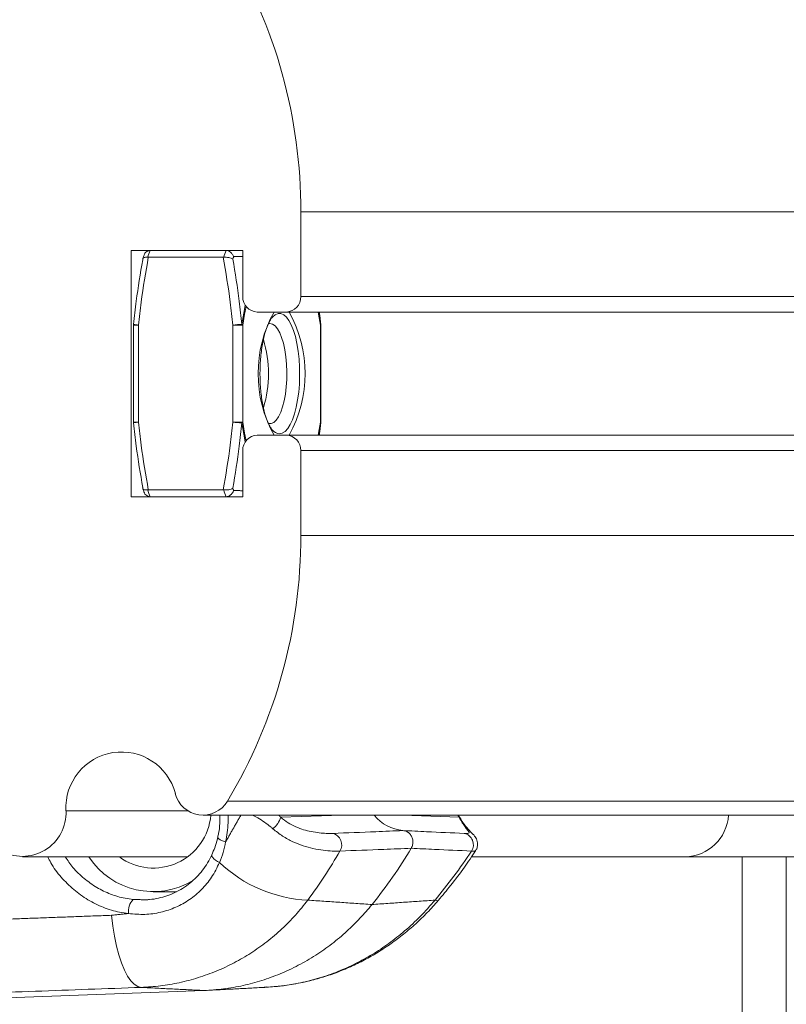
# Model space of a CAD drawing. Units: inches. Extents: x 3 to 99.2, y 1.4 to 64.7.
# Drawn here: x 76.7 to 78.2, y 32.7 to 34.7 of the extents above; entities that cross this region are included whole.
import ezdxf

# ---------------------------------------------------------------- set-up
doc = ezdxf.new("R2010")
doc.units = ezdxf.units.IN
doc.header["$MEASUREMENT"] = 0
doc.styles.add('SLDTEXTSTYLE0', font='GOTHIC.TTF', dxfattribs={"width": 0.913})
doc.dimstyles.new('SLDDIMSTYLE0', dxfattribs={"dimtxt": 0.75, "dimasz": 0.6, "dimexe": 0, "dimexo": 0.0625, "dimgap": 0.1875, "dimtad": 0, "dimtih": 1, "dimtoh": 1, "dimrnd": 1e-09, "dimzin": 12, "dimdsep": 46, "dimtxsty": 'SLDTEXTSTYLE0', "dimsah": 1, "dimcen": 0.09, "dimadec": 0, "dimazin": 0, "dimtfac": 1, "dimtofl": 0, "dimtmove": 0, "dimatfit": 3, "dimfxl": 0, "dimtolj": 1, "dimtzin": 12, "dimarcsym": 0})

# ---------------------------------------------------------------- blocks, each defined once
blk = doc.blocks.new('*D15')
at = {"color": 7, "linetype": 'Continuous', "lineweight": 0}
for p, q in [((74.1202, 33.9325), (68.0345, 33.9325)), ((68.7845, 33.9325), (68.7845, 29.661)), ((67.2342, 28.3801), (67.2342, 27.3674)), ((67.2342, 28.3801), (67.3862, 28.3801)), ((70.3347, 28.3801), (70.1827, 28.3801)), ((70.3347, 28.3801), (70.3347, 27.3674)), ((67.2342, 27.3674), (67.3862, 27.3674)), ((70.3347, 27.3674), (70.1827, 27.3674)), ((68.7845, 20.6825), (68.7845, 27.278)), ((80.3156, 20.6825), (68.0345, 20.6825))]:
    blk.add_line(p, q, dxfattribs=at)
for points in [[(68.7845, 33.9325), (68.6285, 33.3325), (68.9405, 33.3325)], [(68.7845, 20.6825), (68.9405, 21.2825), (68.6285, 21.2825)]]:
    blk.add_solid(points, dxfattribs=at)
at = {"color": 7, "linetype": 'Continuous', "lineweight": 0, "char_height": 0.75, "attachment_point": 1, "style": 'SLDTEXTSTYLE0'}
for s, insert in [('13.25', (67.5382, 29.4275)), ('336.6', (67.5382, 28.236))]:
    blk.add_mtext(s, dxfattribs=dict(at, insert=insert))

msp = doc.modelspace()

# ---------------------------------------------------------------- linework, layer by layer
at = {"color": 7, "linetype": 'Continuous', "lineweight": 15}
for p, q in [((77.2278, 34.0888), (77.2278, 34.2607)), ((78.5716, 34.2607), (77.2278, 34.2607)), ((76.8841, 34.1825), (77.1101, 34.1825)), ((76.8841, 33.6825), (76.8841, 34.1825)), ((77.1101, 34.1825), (77.1101, 34.0888)), ((76.9186, 34.1685), (77.0704, 34.1685)), ((78.5716, 34.0888), (77.2278, 34.0888)), ((77.1395, 34.0575), (77.1984, 34.0575)), ((78.5422, 34.0575), (77.1984, 34.0575)), ((76.8885, 34.0325), (76.8886, 34.0326)), ((76.8885, 34.031), (76.8988, 34.031)), ((76.8988, 34.031), (76.8988, 33.8341)), ((77.0902, 34.031), (77.1101, 34.031)), ((77.0902, 33.8341), (77.0902, 34.031)), ((77.1101, 34.031), (77.1101, 33.8341)), ((77.1653, 34.0341), (77.1616, 34.0335)), ((77.2676, 33.8341), (77.2676, 34.031)), ((77.2676, 34.031), (77.2685, 34.031)), ((77.2684, 34.0325), (77.2684, 34.0326)), ((76.8885, 33.8341), (76.8988, 33.8341)), ((76.8886, 33.8325), (76.8885, 33.8325)), ((77.0902, 33.8341), (77.1101, 33.8341)), ((77.1699, 33.8186), (77.1706, 33.8179)), ((77.2676, 33.8341), (77.2685, 33.8341)), ((77.2684, 33.8325), (77.2684, 33.8325)), ((77.1984, 33.8075), (77.1395, 33.8075)), ((78.5422, 33.8075), (77.1984, 33.8075)), ((77.1101, 33.7763), (77.1101, 33.6825)), ((77.2278, 33.6044), (77.2278, 33.7763)), ((78.5716, 33.7763), (77.2278, 33.7763)), ((77.0704, 33.6966), (76.9186, 33.6966)), ((77.1101, 33.6825), (76.8841, 33.6825)), ((78.5716, 33.6044), (77.2278, 33.6044)), ((78.4231, 33.0654), (77.0792, 33.0654)), ((76.9988, 33.0458), (76.7517, 33.0458)), ((77.1872, 33.0326), (77.311, 33.0365)), ((77.549, 33.0326), (77.4342, 33.0365)), ((77.5525, 33.0289), (77.5522, 33.0293)), ((78.0072, 32.9521), (80.4369, 32.9521)), ((78.1226, 32.1689), (78.1226, 32.9521)), ((78.2123, 32.1689), (78.2123, 32.9521)), ((75.3481, 32.6187), (77.031, 32.6811)), ((77.1584, 32.6886), (77.1518, 32.6874))]:
    msp.add_line(p, q, dxfattribs=at)
at = {"color": 7, "linetype": 'Continuous', "lineweight": 15, "flags": 128}
for points in [[(77.1084, 34.0326), (77.112, 34.0552), (77.1152, 34.0712)], [(77.1168, 34.0689), (77.1137, 34.0532), (77.1101, 34.031)], [(77.2676, 34.031), (77.264, 34.0532), (77.2632, 34.0575)], [(77.2643, 34.0575), (77.2647, 34.0552), (77.2684, 34.0326)], [(77.171, 34.0476), (77.1705, 34.0472), (77.1699, 34.0465)], [(77.1846, 33.8106), (77.1903, 33.8117), (77.1959, 33.8153), (77.2012, 33.8211), (77.2063, 33.8291), (77.2109, 33.8391), (77.215, 33.8509), (77.2185, 33.8643), (77.2214, 33.8791), (77.2235, 33.8948), (77.2249, 33.9114), (77.2255, 33.9283), (77.2253, 33.9453), (77.2243, 33.9621), (77.2226, 33.9782), (77.2201, 33.9935), (77.2169, 34.0076), (77.213, 34.0203), (77.2086, 34.0312), (77.2038, 34.0403), (77.1986, 34.0472), (77.1931, 34.0519), (77.1874, 34.0542), (77.1817, 34.0542), (77.176, 34.0519), (77.171, 34.0476)], [(77.1621, 33.8314), (77.1627, 33.8313), (77.1679, 33.8313), (77.1731, 33.8337), (77.1781, 33.8383), (77.1828, 33.8452), (77.187, 33.8542), (77.1908, 33.865), (77.194, 33.8773), (77.1965, 33.891), (77.1982, 33.9056), (77.1992, 33.9209), (77.1994, 33.9364), (77.1988, 33.9519), (77.1974, 33.9669), (77.1953, 33.9811), (77.1925, 33.9941), (77.189, 34.0057), (77.185, 34.0156), (77.1805, 34.0236), (77.1756, 34.0294), (77.1705, 34.0329), (77.1653, 34.0341), (77.1653, 34.0341)], [(77.1152, 33.7939), (77.112, 33.8099), (77.1084, 33.8325)], [(77.1101, 33.8341), (77.1137, 33.8119), (77.1168, 33.7962)], [(77.2632, 33.8075), (77.264, 33.8119), (77.2676, 33.8341)], [(77.2684, 33.8325), (77.2647, 33.8099), (77.2643, 33.8075)], [(77.5522, 33.0293), (77.5513, 33.0306), (77.549, 33.0326)], [(77.0595, 32.9921), (77.0595, 32.9916), (77.0601, 32.9902), (77.0617, 32.9887), (77.0641, 32.9871), (77.0673, 32.9855), (77.0711, 32.984), (77.0754, 32.9826)], [(77.0474, 32.9561), (77.0472, 32.9551), (77.0477, 32.9531), (77.0491, 32.9508), (77.0516, 32.9483), (77.0548, 32.9457), (77.0587, 32.9431), (77.063, 32.9407)], [(77.5, 32.8644), (77.5045, 32.8633), (77.5069, 32.864), (77.5069, 32.864)], [(76.844, 32.8337), (76.8467, 32.8119), (76.8501, 32.7911), (76.8542, 32.7714), (76.8591, 32.7533), (76.8645, 32.737), (76.8704, 32.7226), (76.8767, 32.7105), (76.8834, 32.7008), (76.8902, 32.6937), (76.8973, 32.6892), (76.9043, 32.6874)]]:
    msp.add_lwpolyline(points, dxfattribs=at)
at = {"color": 7, "linetype": 'Continuous', "lineweight": 15}
for centre, radius, start, end in [((76.1835, 34.2629), 1.0443, 359.8797, 30.9371), ((77.3198, 34.0411), 0.422, 160.4285, 162.4306), ((77.4754, 34.0406), 0.4236, 160.4324, 162.4266), ((77.4818, 34.036), 0.4124, 161.075, 161.7776), ((77.1404, 34.0879), 0.0304, 178.3375, 268.2326), ((77.1974, 34.0879), 0.0304, 271.7673, 1.6614), ((77.3987, 33.9325), 0.2575, 150.9563, 209.0437), ((76.9784, 33.9325), 0.2581, 331.0286, 28.9714), ((76.9041, 34.031), 0.0156, 174.4165, 180), ((76.9023, 34.0898), 0.0589, 256.5298, 266.6759), ((77.1277, 33.7015), 0.3317, 93.337, 96.4948), ((77.1039, 34.0258), 0.00809, 39.882, 56.5898), ((77.2651, 34.0332), 0.00335, 319.3831, 349.3907), ((77.2529, 34.031), 0.0156, 0, 5.5835), ((76.9272, 33.9325), 0.2352, 342.9308, 17.0765), ((76.9041, 33.8341), 0.0156, 180, 185.5835), ((76.9023, 33.7753), 0.0589, 93.3241, 103.4702), ((77.1277, 34.1636), 0.3317, 263.5052, 266.663), ((77.1039, 33.8393), 0.00819, 303.5134, 320.0148), ((77.1862, 33.8308), 0.0203, 219.4579, 265.2841), ((77.2651, 33.8319), 0.00334, 10.5318, 40.6944), ((77.2529, 33.8341), 0.0156, 354.4165, 0), ((77.1404, 33.7772), 0.0304, 91.7674, 181.6625), ((77.1974, 33.7772), 0.0304, 358.3386, 88.2327), ((77.3216, 33.8246), 0.4239, 197.574, 199.5669), ((77.4772, 33.8251), 0.4256, 197.5779, 199.5631), ((77.4818, 33.829), 0.4124, 198.2224, 198.925), ((76.1819, 33.6027), 1.0459, 329.0871, 0.0961), ((76.8643, 33.0522), 0.1128, 14.7254, 183.2399), ((77.0294, 33.0946), 0.0577, 193.7534, 329.6088), ((76.6634, 33.0417), 0.0884, 177.3173, 2.6827), ((76.9289, 33.0463), 0.1168, 233.8038, 355.2058), ((77.4433, 33.0919), 0.0867, 219.6888, 264.5167), ((78.0047, 33.0426), 0.0906, 271.5695, 356.1867), ((77.1413, 33.0467), 0.048, 308.4917, 342.8113), ((77.2869, 32.9767), 0.0239, 327.9905, 76.4697), ((77.5542, 32.9769), 0.0236, 327.1024, 77.3578), ((76.5946, 33.4822), 0.9987, 321.1358, 329.1232), ((76.9284, 33.0381), 0.1563, 213.4107, 301.1468), ((77.2551, 33.1433), 0.2792, 226.5273, 267.3274), ((76.9141, 32.8417), 0.0357, 137.76, 187.0675)]:
    msp.add_arc(centre, radius, start, end, dxfattribs=at)
for points, knots in [([(76.9101, 34.1728), (76.9102, 34.1735), (76.9108, 34.1757), (76.9133, 34.1787), (76.9173, 34.1816), (76.9206, 34.1822), (76.9222, 34.1825)], [0, 0, 0, 0, 0.119494, 0.422484, 0.710966, 1, 1, 1, 1]), ([(77.0762, 34.1825), (77.0778, 34.1822), (77.081, 34.1816), (77.0855, 34.1788), (77.0892, 34.1748), (77.0909, 34.1716), (77.0916, 34.1699), (77.0916, 34.1698)], [0, 0, 0, 0, 0.241804, 0.483121, 0.736618, 0.991253, 1, 1, 1, 1]), ([(76.8886, 34.0326), (76.8903, 34.0483), (76.8951, 34.0921), (76.9025, 34.1354), (76.9073, 34.1632)], [0, 0, 0, 0, 0.3589804, 1, 1, 1, 1]), ([(76.9186, 34.1685), (76.9134, 34.1382), (76.9056, 34.0926), (76.9005, 34.0465), (76.8988, 34.031)], [0, 0, 0, 0, 0.663022, 1, 1, 1, 1]), ([(76.9099, 34.1729), (76.9091, 34.1707), (76.9084, 34.1685), (76.9076, 34.1662), (76.9076, 34.1661)], [0, 0, 0, 0, 0.968091, 1, 1, 1, 1]), ([(76.9077, 34.1658), (76.9078, 34.1662), (76.9078, 34.1671), (76.9097, 34.1681), (76.913, 34.1687), (76.916, 34.1686), (76.9175, 34.1685)], [0, 0, 0, 0, 0.164009, 0.451727, 0.725609, 1, 1, 1, 1]), ([(77.0902, 34.031), (77.0885, 34.0465), (77.0835, 34.0926), (77.0756, 34.1382), (77.0704, 34.1685)], [0, 0, 0, 0, 0.3362705, 1, 1, 1, 1]), ([(77.0715, 34.1685), (77.0732, 34.1686), (77.0767, 34.1687), (77.0819, 34.1681), (77.0865, 34.1669), (77.089, 34.1657), (77.09, 34.165), (77.09, 34.165)], [0, 0, 0, 0, 0.241785, 0.483089, 0.736578, 0.991217, 1, 1, 1, 1]), ([(77.09, 34.165), (77.0947, 34.1366), (77.102, 34.0926), (77.1067, 34.0483), (77.1084, 34.0326)], [0, 0, 0, 0, 0.6466464, 1, 1, 1, 1]), ([(77.1703, 33.8183), (77.1697, 33.819), (77.168, 33.8208), (77.1648, 33.8258), (77.1612, 33.8331), (77.1576, 33.8424), (77.1543, 33.8533), (77.1513, 33.8659), (77.1488, 33.8797), (77.1469, 33.8946), (77.1456, 33.9102), (77.145, 33.9262), (77.1451, 33.9424), (77.1459, 33.9584), (77.1473, 33.974), (77.1493, 33.9888), (77.152, 34.0025), (77.1551, 34.0149), (77.1586, 34.0257), (77.1624, 34.0347), (77.1661, 34.0415), (77.169, 34.0456), (77.1702, 34.0468), (77.1705, 34.047)], [0, 0, 0, 0, 0.030426, 0.076261, 0.123217, 0.171543, 0.221039, 0.27143, 0.322469, 0.373956, 0.425745, 0.477715, 0.529779, 0.581856, 0.633838, 0.685649, 0.737183, 0.788295, 0.838829, 0.888533, 0.937145, 0.984415, 1, 1, 1, 1]), ([(76.9074, 33.7014), (76.9026, 33.7294), (76.8951, 33.7729), (76.8903, 33.8168), (76.8886, 33.8325)], [0, 0, 0, 0, 0.643083, 1, 1, 1, 1]), ([(76.8988, 33.8341), (76.9005, 33.8186), (76.9055, 33.7725), (76.9134, 33.7269), (76.9186, 33.6966)], [0, 0, 0, 0, 0.3362705, 1, 1, 1, 1]), ([(77.0704, 33.6966), (77.0756, 33.7269), (77.0835, 33.7725), (77.0885, 33.8185), (77.0902, 33.8341)], [0, 0, 0, 0, 0.663022, 1, 1, 1, 1]), ([(77.1084, 33.8325), (77.1067, 33.8168), (77.102, 33.7724), (77.0947, 33.7285), (77.09, 33.7001)], [0, 0, 0, 0, 0.354097, 1, 1, 1, 1]), ([(76.9076, 33.699), (76.9083, 33.6968), (76.9091, 33.6945), (76.9099, 33.6922), (76.9099, 33.6921)], [0, 0, 0, 0, 0.960386, 1, 1, 1, 1]), ([(76.9077, 33.6993), (76.9078, 33.6989), (76.9078, 33.698), (76.9097, 33.697), (76.913, 33.6964), (76.916, 33.6965), (76.9175, 33.6966)], [0, 0, 0, 0, 0.163793, 0.451585, 0.725538, 1, 1, 1, 1]), ([(77.0715, 33.6966), (77.0732, 33.6965), (77.0767, 33.6964), (77.0819, 33.697), (77.0865, 33.6982), (77.089, 33.6994), (77.09, 33.7001), (77.09, 33.7001)], [0, 0, 0, 0, 0.241785, 0.483089, 0.736578, 0.991217, 1, 1, 1, 1]), ([(76.9101, 33.6922), (76.9102, 33.6916), (76.9108, 33.6894), (76.9133, 33.6864), (76.9173, 33.6835), (76.9206, 33.6829), (76.9222, 33.6826)], [0, 0, 0, 0, 0.1164885, 0.4205128, 0.7099791, 1, 1, 1, 1]), ([(77.0762, 33.6826), (77.0778, 33.6829), (77.081, 33.6835), (77.0855, 33.6863), (77.0892, 33.6903), (77.0909, 33.6935), (77.0916, 33.6952), (77.0916, 33.6953)], [0, 0, 0, 0, 0.241804, 0.483121, 0.736618, 0.991253, 1, 1, 1, 1]), ([(77.0638, 33.0365), (77.0638, 33.0309), (77.0638, 33.0188), (77.0621, 33.0039), (77.0599, 32.995), (77.0593, 32.9922)], [0, 0, 0, 0, 0.374046, 0.807547, 1, 1, 1, 1]), ([(77.0802, 33.0365), (77.0803, 33.0315), (77.0809, 33.0132), (77.0777, 32.9954), (77.0754, 32.9826)], [0, 0, 0, 0, 0.2784484, 1, 1, 1, 1]), ([(77.1712, 33.0091), (77.1698, 33.0104), (77.1645, 33.015), (77.1544, 33.0227), (77.1419, 33.0308), (77.1335, 33.0349), (77.13, 33.0365)], [0, 0, 0, 0, 0.116189, 0.438858, 0.768044, 1, 1, 1, 1]), ([(77.1872, 33.0326), (77.1921, 33.0287), (77.2019, 33.0209), (77.2178, 33.0128), (77.2337, 33.007), (77.25, 33.0031), (77.2657, 33.0008), (77.281, 32.9997), (77.2884, 32.9998), (77.2925, 32.9999)], [0, 0, 0, 0, 0.123357, 0.246895, 0.375962, 0.505126, 0.660098, 0.815103, 1, 1, 1, 1]), ([(77.5593, 32.9999), (77.562, 32.9998), (77.5671, 32.9997), (77.5694, 33.0008), (77.5687, 33.0031), (77.5656, 33.007), (77.5611, 33.0128), (77.5554, 33.0209), (77.5511, 33.0287), (77.549, 33.0326)], [0, 0, 0, 0, 0.184894, 0.339899, 0.494876, 0.624045, 0.753102, 0.87664, 1, 1, 1, 1]), ([(77.5822, 32.9648), (77.5827, 32.9656), (77.5847, 32.9683), (77.5862, 32.9741), (77.5864, 32.9808), (77.5849, 32.9865), (77.5827, 32.9911), (77.5805, 32.9943), (77.5782, 32.9969), (77.5772, 32.9978), (77.575, 33.0001), (77.5718, 33.0032), (77.5665, 33.0089), (77.561, 33.0158), (77.5561, 33.0227), (77.5533, 33.0276), (77.5523, 33.0294)], [0, 0, 0, 0, 0.02356, 0.08429, 0.13822, 0.188444, 0.238258, 0.291134, 0.331575, 0.374013, 0.414555, 0.559758, 0.689495, 0.824178, 0.936321, 1, 1, 1, 1]), ([(77.3071, 32.964), (77.3023, 32.9639), (77.2932, 32.9637), (77.2739, 32.9653), (77.2538, 32.9687), (77.2327, 32.9744), (77.2118, 32.9825), (77.1907, 32.9937), (77.1777, 33.004), (77.1712, 33.0091)], [0, 0, 0, 0, 0.1753, 0.325644, 0.476024, 0.606903, 0.737728, 0.868914, 1, 1, 1, 1]), ([(77.2925, 32.9999), (77.3216, 33.001), (77.3691, 33.0028), (77.4166, 33.0048), (77.435, 33.0056)], [0, 0, 0, 0, 0.614031, 1, 1, 1, 1]), ([(77.435, 33.0056), (77.4376, 33.0051), (77.4428, 33.004), (77.4491, 32.9991), (77.4534, 32.9926), (77.4555, 32.9849), (77.4551, 32.9768), (77.4529, 32.9721), (77.4518, 32.9697)], [0, 0, 0, 0, 0.178135, 0.342434, 0.506746, 0.671131, 0.835571, 1, 1, 1, 1]), ([(77.435, 33.0056), (77.451, 33.0048), (77.4924, 33.0028), (77.5339, 33.001), (77.5593, 32.9999)], [0, 0, 0, 0, 0.385967, 1, 1, 1, 1]), ([(77.0595, 32.9922), (77.0592, 32.991), (77.0577, 32.9837), (77.054, 32.9715), (77.0494, 32.961), (77.0473, 32.9562)], [0, 0, 0, 0, 0.090497, 0.578321, 1, 1, 1, 1]), ([(77.0754, 32.9826), (77.074, 32.9754), (77.071, 32.961), (77.0657, 32.9475), (77.063, 32.9407)], [0, 0, 0, 0, 0.4966505, 1, 1, 1, 1]), ([(77.3071, 32.964), (77.2971, 32.9469), (77.2769, 32.9125), (77.2537, 32.8805), (77.2421, 32.8644)], [0, 0, 0, 0, 0.499031, 1, 1, 1, 1]), ([(77.4518, 32.9697), (77.4331, 32.9689), (77.3849, 32.9669), (77.3367, 32.9651), (77.3071, 32.964)], [0, 0, 0, 0, 0.385974, 1, 1, 1, 1]), ([(77.574, 32.964), (77.5489, 32.9651), (77.5081, 32.9669), (77.4675, 32.9689), (77.4518, 32.9697)], [0, 0, 0, 0, 0.614029, 1, 1, 1, 1]), ([(77.5, 32.8644), (77.513, 32.8804), (77.5391, 32.9125), (77.5623, 32.9468), (77.574, 32.964)], [0, 0, 0, 0, 0.499032, 1, 1, 1, 1]), ([(77.5068, 32.8641), (77.5152, 32.8741), (77.5334, 32.8959), (77.5587, 32.9294), (77.5748, 32.9534), (77.5823, 32.9646)], [0, 0, 0, 0, 0.3112, 0.677948, 1, 1, 1, 1]), ([(77.5819, 32.9649), (77.5818, 32.9646), (77.5816, 32.9635), (77.5771, 32.9638), (77.574, 32.964)], [0, 0, 0, 0, 0.311556, 1, 1, 1, 1]), ([(76.8786, 32.8373), (76.8725, 32.8381), (76.8551, 32.8404), (76.8271, 32.849), (76.7956, 32.8644), (76.7666, 32.8852), (76.7414, 32.9107), (76.724, 32.9334), (76.7169, 32.9481), (76.715, 32.9521)], [0, 0, 0, 0, 0.091403, 0.258978, 0.426582, 0.596853, 0.767148, 0.937561, 1, 1, 1, 1]), ([(76.7502, 32.9521), (76.7552, 32.9448), (76.7662, 32.9288), (76.788, 32.908), (76.8137, 32.8896), (76.8418, 32.876), (76.8668, 32.8685), (76.8822, 32.8664), (76.8876, 32.8657)], [0, 0, 0, 0, 0.155303, 0.342894, 0.530457, 0.714959, 0.899435, 1, 1, 1, 1]), ([(77.063, 32.9407), (77.058, 32.9305), (77.0481, 32.9106), (77.0272, 32.8855), (77.0028, 32.8648), (76.9747, 32.8492), (76.944, 32.839), (76.9115, 32.8344), (76.8896, 32.8363), (76.8786, 32.8373)], [0, 0, 0, 0, 0.150079, 0.291104, 0.432101, 0.57409, 0.716075, 0.858026, 1, 1, 1, 1]), ([(77.0473, 32.9562), (77.0446, 32.9508), (77.0391, 32.9398), (77.0286, 32.9248), (77.0166, 32.9109), (77.0032, 32.8986), (76.9885, 32.888), (76.9729, 32.8794), (76.9564, 32.8728), (76.9391, 32.8683), (76.9266, 32.8659), (76.9197, 32.8657), (76.9189, 32.8657)], [0, 0, 0, 0, 0.109376, 0.220802, 0.332791, 0.444446, 0.555013, 0.663992, 0.771205, 0.877903, 0.98621, 1, 1, 1, 1]), ([(77.2421, 32.8644), (77.2339, 32.8542), (77.2175, 32.8336), (77.1896, 32.8055), (77.1594, 32.7797), (77.127, 32.7567), (77.093, 32.7369), (77.0574, 32.7202), (77.0201, 32.7066), (76.9819, 32.6966), (76.9432, 32.6898), (76.9173, 32.6882), (76.9043, 32.6874)], [0, 0, 0, 0, 0.098771, 0.197538, 0.299127, 0.400717, 0.499845, 0.598973, 0.701006, 0.803037, 0.901179, 1, 1, 1, 1]), ([(76.9138, 32.8652), (76.9145, 32.8651), (76.9163, 32.865), (76.918, 32.8654), (76.919, 32.8656)], [0, 0, 0, 0, 0.424032, 1, 1, 1, 1]), ([(77.1584, 32.6879), (77.1688, 32.6886), (77.1919, 32.6901), (77.2279, 32.6963), (77.2658, 32.706), (77.303, 32.7191), (77.3388, 32.7352), (77.3734, 32.7542), (77.4068, 32.7763), (77.4394, 32.8021), (77.471, 32.8311), (77.4903, 32.8533), (77.5, 32.8644)], [0, 0, 0, 0, 0.081682, 0.180371, 0.281837, 0.383302, 0.481788, 0.580272, 0.68149, 0.782708, 0.890922, 1, 1, 1, 1]), ([(77.1702, 32.6889), (77.1724, 32.689), (77.1851, 32.6897), (77.208, 32.6929), (77.2388, 32.6988), (77.2693, 32.7069), (77.2994, 32.7169), (77.3287, 32.729), (77.3571, 32.7429), (77.3846, 32.7586), (77.4111, 32.7761), (77.4366, 32.7954), (77.4612, 32.8164), (77.4844, 32.8393), (77.4996, 32.8553), (77.5066, 32.864), (77.5068, 32.8642)], [0, 0, 0, 0, 0.017452, 0.098591, 0.179989, 0.26156, 0.34319, 0.424797, 0.506239, 0.586749, 0.667827, 0.749557, 0.831905, 0.914802, 0.998168, 1, 1, 1, 1]), ([(77.3722, 32.8556), (77.3642, 32.8461), (77.3482, 32.8271), (77.3209, 32.8004), (77.2909, 32.7752), (77.258, 32.7521), (77.2229, 32.7317), (77.1864, 32.7146), (77.1489, 32.701), (77.1106, 32.6907), (77.0712, 32.6836), (77.0444, 32.6819), (77.031, 32.6811)], [0, 0, 0, 0, 0.092217, 0.184978, 0.285397, 0.385816, 0.489152, 0.59249, 0.692907, 0.793327, 0.896662, 1, 1, 1, 1])]:
    msp.add_open_spline(points, degree=3, knots=knots, dxfattribs=at)
for points in [[(76.9075, 34.1658), (76.9071, 34.1631)], [(76.9175, 34.1685), (76.9186, 34.1685)], [(77.0704, 34.1685), (77.0715, 34.1685)], [(77.1101, 34.1701), (77.0916, 34.1698)], [(77.2684, 34.0326), (77.2655, 34.0575)], [(76.8885, 34.031), (76.8885, 33.8341)], [(77.2685, 33.8341), (77.2685, 34.031)], [(77.2655, 33.8075), (77.2684, 33.8325)], [(76.9071, 33.7015), (76.9075, 33.6992)], [(76.9186, 33.6966), (76.9175, 33.6966)], [(77.0715, 33.6966), (77.0704, 33.6966)], [(77.0916, 33.6953), (77.1101, 33.695)], [(77.0296, 33.0365), (78.3735, 33.0365)], [(77.0754, 32.9826), (77.1062, 33.0365)], [(77.1831, 33.0365), (77.1872, 33.0326)], [(77.549, 33.0326), (77.5464, 33.0365)], [(77.5524, 33.0289), (77.5474, 33.0365)], [(76.6634, 32.9521), (76.9974, 32.9521)], [(77.5737, 32.9521), (78.0072, 32.9521)], [(76.9287, 32.8815), (76.976, 32.8815)], [(76.8876, 32.8657), (76.9138, 32.8652)], [(77.2421, 32.8644), (77.3722, 32.8556)], [(77.3722, 32.8556), (77.5, 32.8644)], [(76.844, 32.8337), (76.8786, 32.8373)], [(76.5724, 32.8236), (76.844, 32.8337)], [(76.9043, 32.6874), (75.1861, 32.6252)], [(77.031, 32.6811), (76.9043, 32.6874)], [(77.0375, 32.6814), (77.1584, 32.6877)], [(77.0377, 32.6814), (77.1585, 32.6877)], [(77.158, 32.6879), (77.1518, 32.6874)]]:
    msp.add_open_spline(points, degree=1, dxfattribs=at)

# ---------------------------------------------------------------- dimensions: what is measured, and where the dimension line sits
at = {"color": 7, "linetype": 'Continuous', "lineweight": 0}
dim = msp.add_linear_dim(base=(68.7845, 20.6825), p1=(74.4202, 33.9325), p2=(80.6156, 20.6825), angle=90, dimstyle='SLDDIMSTYLE0', dxfattribs=at)
dim.commit()
dim.dimension.update_dxf_attribs({"geometry": '*D15', "text_midpoint": (68.7845, 28.4695), "dimtype": 160})

doc.saveas('drawing.dxf')
